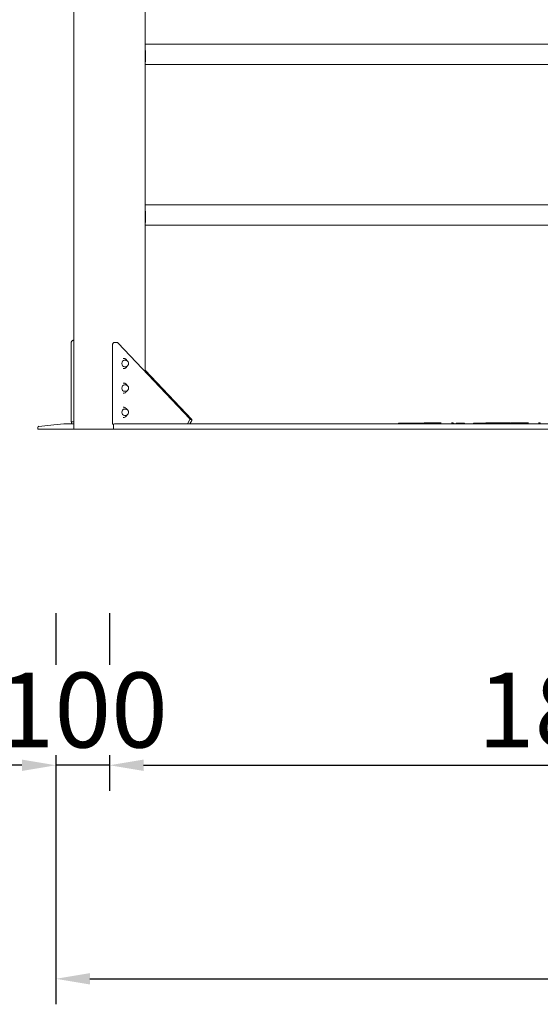
# Model space of a CAD drawing. Units: millimetres. Extents: x 627 to 21916, y 428 to 15482.
# Drawn here: x 14537 to 15510, y 7809 to 9648 of the extents above; entities that cross this region are included whole.
import ezdxf

# ---------------------------------------------------------------- set-up
doc = ezdxf.new("R2010")
doc.units = ezdxf.units.MM
doc.styles.add('Arial_1', font='arial.ttf', dxfattribs={"height": 140})
doc.dimstyles.new('duan', dxfattribs={"dimscale": 304.8, "dimtxt": 142.836316, "dimasz": 0.208333, "dimexe": 0.15625, "dimexo": 0.0625, "dimgap": 0.104167, "dimtad": 1, "dimdec": 0, "dimzin": 0, "dimdsep": 46, "dimtxsty": 'Arial_1', "dimsah": 1, "dimcen": 0.09, "dimdle": 0.15625, "dimaunit": 1, "dimadec": 4, "dimazin": 0, "dimtfac": 1, "dimtdec": 4, "dimtix": 1, "dimtmove": 0, "dimatfit": 3, "dimfxl": 1.312336, "dimfxlon": 1, "dimtvp": 1, "dimtfill": 1, "dimtolj": 1, "dimtzin": 0, "dimarcsym": 2})

# ---------------------------------------------------------------- blocks, each defined once
blk = doc.blocks.new('*D35')
at = {"color": 0, "lineweight": -2, "transparency": 16777216}
for p, q in [((14704.8, 8539.8), (14704.8, 8207.9)), ((16504.8, 8539.8), (16504.8, 8207.9)), ((14768.3, 8255.5), (16441.3, 8255.5))]:
    blk.add_line(p, q, dxfattribs=at)
at = {"color": 0, "transparency": 16777216}
for points in [[(14768.3, 8266.1), (14768.3, 8244.9), (14704.8, 8255.5)], [(16441.3, 8266.1), (16441.3, 8244.9), (16504.8, 8255.5)]]:
    blk.add_solid(points, dxfattribs=at)
at = {"layer": 'Defpoints', "color": 0, "transparency": 16777216}
for p in [(14704.8, 8558.8), (16504.8, 8558.8), (16504.8, 8255.5)]:
    blk.add_point(p, dxfattribs=at)
at = {"color": 0, "transparency": 16777216, "insert": (15604.8, 8358.7), "char_height": 140, "attachment_point": 5, "style": 'Arial_1', "bg_fill": 3, "box_fill_scale": 1.1, "bg_fill_color": 256, "bg_fill_true_color": 13158600, "bg_fill_transparency": 0}
blk.add_mtext('\\A1;1800', dxfattribs=at)
blk = doc.blocks.new('*D39')
at = {"color": 0, "lineweight": -2, "transparency": 16777216}
for p, q in [((14604.6, 8539.8), (14604.6, 8207.9)), ((14704.8, 8539.8), (14704.8, 8207.9)), ((14541.1, 8255.5), (14477.6, 8255.5)), ((14704.8, 8255.5), (14604.6, 8255.5)), ((14768.3, 8255.5), (14831.8, 8255.5))]:
    blk.add_line(p, q, dxfattribs=at)
at = {"color": 0, "transparency": 16777216}
for points in [[(14541.1, 8266.1), (14541.1, 8244.9), (14604.6, 8255.5)], [(14768.3, 8266.1), (14768.3, 8244.9), (14704.8, 8255.5)]]:
    blk.add_solid(points, dxfattribs=at)
at = {"layer": 'Defpoints', "color": 0, "transparency": 16777216}
for p in [(14604.6, 8558.8), (14704.8, 8558.8), (14604.6, 8255.5)]:
    blk.add_point(p, dxfattribs=at)
at = {"color": 0, "transparency": 16777216, "insert": (14654.7, 8358.7), "char_height": 140, "attachment_point": 5, "style": 'Arial_1', "bg_fill": 3, "box_fill_scale": 1.1, "bg_fill_color": 256, "bg_fill_true_color": 13158600, "bg_fill_transparency": 0}
blk.add_mtext('\\A1;100', dxfattribs=at)
blk = doc.blocks.new('*D40')
at = {"color": 0, "lineweight": -2, "transparency": 16777216}
for p, q in [((14604.6, 8256.7), (14604.6, 7809.1)), ((20104.8, 8256.7), (20104.8, 7809.1)), ((14668.1, 7856.7), (20041.3, 7856.7))]:
    blk.add_line(p, q, dxfattribs=at)
at = {"color": 0, "transparency": 16777216}
for points in [[(14668.1, 7867.3), (14668.1, 7846.1), (14604.6, 7856.7)], [(20041.3, 7867.3), (20041.3, 7846.1), (20104.8, 7856.7)]]:
    blk.add_solid(points, dxfattribs=at)
at = {"layer": 'Defpoints', "color": 0, "transparency": 16777216}
for p in [(14604.6, 8558.8), (20104.8, 8558.8), (20104.8, 7856.7)]:
    blk.add_point(p, dxfattribs=at)
at = {"color": 0, "transparency": 16777216, "insert": (17354.7, 7959.9), "char_height": 140, "attachment_point": 5, "style": 'Arial_1', "bg_fill": 3, "box_fill_scale": 1.1, "bg_fill_color": 256, "bg_fill_true_color": 13158600, "bg_fill_transparency": 0}
blk.add_mtext('\\A1;5500', dxfattribs=at)

msp = doc.modelspace()

# ---------------------------------------------------------------- linework, layer by layer
at = {"linetype": 'Continuous', "lineweight": 0, "extrusion": (0, 1, 0)}
for p, q in [((14638.3, 8883.3), (14638.3, 11173.3)), ((14771.4, 8990.5), (14771.4, 10764.3)), ((14771.4, 9602.3), (16436.5, 9602.3)), ((14771.4, 9564.3), (16435.5, 9564.3)), ((14771.4, 9302.3), (16436.5, 9302.3)), ((14771.4, 9264.3), (16435.5, 9264.3)), ((14637.2, 9049.1), (14638.3, 9049.1)), ((14633.1, 9044.1), (14633.1, 8896.6)), ((14710, 9040.1), (14710, 8892.6)), ((14718.4, 9045.1), (14714.1, 9045.1)), ((14721.1, 9043.9), (14854.5, 8902.3)), ((14731.1, 9015.2), (14730.2, 9015.2)), ((14735.2, 9011.7), (14732.6, 9011.7)), ((14731.1, 8996.2), (14730.2, 8996.2)), ((14735.2, 8999.7), (14732.6, 8999.7)), ((14858.3, 8901), (14771.4, 8993.2)), ((14731.1, 8969.3), (14730.2, 8969.3)), ((14735.2, 8965.8), (14732.6, 8965.8)), ((14731.1, 8950.3), (14730.2, 8950.3)), ((14735.2, 8953.8), (14732.6, 8953.8)), ((14731.1, 8924.1), (14730.2, 8924.1)), ((14735.2, 8920.6), (14732.6, 8920.6)), ((14731.1, 8905.1), (14730.2, 8905.1)), ((14735.2, 8908.6), (14732.6, 8908.6)), ((14850.4, 8893.3), (14854.5, 8901)), ((14857.7, 8901.2), (14854.6, 8901.2)), ((14854.9, 8893.3), (14858.3, 8899.6)), ((14570.6, 8886.5), (14570.6, 8883.3)), ((14600.6, 8883.3), (14570.6, 8883.3)), ((14600.4, 8891.2), (14572.4, 8888.4)), ((14600.4, 8891.2), (14619.6, 8893.2)), ((14600.6, 8883.3), (14638.3, 8883.3)), ((14621.6, 8893.3), (14638.3, 8893.3)), ((14633.7, 8896.6), (14633.1, 8896.6)), ((14633.5, 8896.6), (14633.5, 8893.3)), ((14633.7, 8896.6), (14638, 8896.6)), ((14638.3, 8896.6), (14638, 8896.6)), ((14641.2, 8883.3), (14638.3, 8883.3)), ((14641.2, 8883.3), (14697.8, 8883.3)), ((14711.9, 8883.3), (14697.8, 8883.3)), ((14710.6, 8892.6), (14710, 8892.6)), ((14712.4, 8892.6), (14710.6, 8892.6)), ((14711.9, 8891.2), (14711.9, 8891.3)), ((14711.9, 8891.2), (14711.9, 8889.3)), ((14711.9, 8889.3), (14711.9, 8883.3)), ((14711.9, 8883.3), (14741.9, 8883.3)), ((14713.9, 8893.3), (16495.4, 8893.3)), ((14741.9, 8883.3), (16466.7, 8883.3)), ((15244.5, 8893.3), (15244.5, 8893.9)), ((15291.2, 8893.3), (15291.2, 8893.9)), ((15291.4, 8893.3), (15291.4, 8893.9)), ((15292.4, 8893.3), (15292.4, 8894.1)), ((15293, 8894.8), (15293.8, 8894.8)), ((15293.8, 8894.8), (15324.4, 8894.8)), ((15343.5, 8894.8), (15345.7, 8894.8)), ((15346.3, 8893.3), (15346.3, 8894.1)), ((15347.5, 8893.3), (15347.5, 8894.1)), ((15347.8, 8893.3), (15347.8, 8894.1)), ((15352.4, 8893.3), (15352.4, 8893.9)), ((15353, 8894.5), (15367.3, 8894.5)), ((15367.7, 8894.5), (15367.3, 8894.5)), ((15367.9, 8893.3), (15367.9, 8893.9)), ((15368.3, 8893.3), (15368.3, 8893.9)), ((15384.8, 8893.3), (15384.8, 8893.9)), ((15397.3, 8893.3), (15397.3, 8893.9)), ((15403.2, 8893.3), (15403.2, 8893.9)), ((15405.2, 8893.3), (15405.2, 8893.9)), ((15407.4, 8893.3), (15407.4, 8894.1)), ((15445.2, 8883.3), (15440, 8883.3)), ((15440, 8883.3), (15440, 8883.3)), ((15480.3, 8883.3), (15445.2, 8883.3)), ((15454.1, 8893.3), (15454.1, 8894.1)), ((15454.4, 8893.3), (15454.4, 8894.1)), ((15455.2, 8894.5), (15455.4, 8894.5)), ((15455.3, 8893.3), (15455.3, 8894.3)), ((15456, 8895), (15456.7, 8895)), ((15456.7, 8895), (15487.4, 8895)), ((15480.3, 8883.3), (15480.3, 8883.3)), ((15485.9, 8883.3), (15480.3, 8883.3)), ((15485.9, 8883.3), (15485.9, 8883.3)), ((15489.5, 8883.3), (15489.5, 8883.3)), ((15494.8, 8883.3), (15489.5, 8883.3)), ((15495.1, 8883.3), (15495.8, 8883.3)), ((15495.8, 8883.3), (15495.8, 8883.3)), ((15506.5, 8895), (15508.6, 8895)), ((15509.3, 8893.3), (15509.3, 8894.3))]:
    msp.add_line(p, q, dxfattribs=at)
at = {"linetype": 'Continuous', "lineweight": 0, "extrusion": (0, 0, -1)}
for centre, radius, start, end in [((-14572.6, 8886.5), 2, 0, 84.2894), ((-14621.6, 8873.3), 20, 84.2894, 90), ((-15245.1, 8893.9), 0.625, 0, 90), ((-15290.6, 8893.9), 0.625, 90, 180), ((-15293, 8894.1), 0.625, 360, 90), ((-15345.7, 8894.1), 0.625, 90, 180), ((-15347.2, 8894.1), 0.625, 90, 180), ((-15386, 8893.9), 0.625, 90, 147.9889), ((-15408.1, 8894.1), 0.625, 0, 90), ((-15453.5, 8894.1), 0.625, 90, 180), ((-15455.2, 8893.9), 0.625, 83.6877, 90), ((-15456, 8894.3), 0.625, 0, 90), ((-15508.6, 8894.3), 0.625, 90, 180)]:
    msp.add_arc(centre, radius, start, end, dxfattribs=at)
at = {"linetype": 'Continuous', "lineweight": 0}
for centre, radius, start, end in [((14713.9, 8891.3), 2, 90, 180), ((15290.8, 8893.9), 0.625, 360, 90), ((15387.1, 8893.9), 0.625, 90, 155.8453), ((15397.9, 8893.9), 0.625, 90, 180), ((15403.8, 8893.9), 0.625, 90, 180), ((15405.9, 8893.9), 0.625, 90, 180), ((15453.8, 8894.1), 0.625, 360, 90)]:
    msp.add_arc(centre, radius, start, end, dxfattribs=at)
at = {"linetype": 'Continuous', "lineweight": 0, "extrusion": (0, 0, -1)}
for centre, major_axis, ratio, start_param, end_param in [((14732.4, 9005.7), (0, 6), 0.75471, -1.570796, 0.021661), ((14732.4, 9005.7), (0, -6), 0.75471, -0.021661, 1.570796), ((14732.4, 8959.8), (0, 6), 0.75471, -1.570796, 0.021661), ((14732.4, 8959.8), (0, -6), 0.75471, -0.021661, 1.570796), ((14732.4, 8914.6), (0, 6), 0.75471, -1.570796, 0.021661), ((14732.4, 8914.6), (0, -6), 0.75471, -0.021661, 1.570796), ((15465.1, 8894.5), (-22.1, 0), 0, -1.116273, -1.058918)]:
    msp.add_ellipse(centre, major_axis=major_axis, ratio=ratio, start_param=start_param, end_param=end_param, dxfattribs=at)
at = {"linetype": 'Continuous', "lineweight": 0}
for centre, end_param in [((14853.1, 8901), 0), ((14856.9, 8899.6), 0.54042)]:
    msp.add_ellipse(centre, major_axis=(1.46, 1.37), ratio=0.565685, start_param=-1.030377, end_param=end_param, dxfattribs=at)
for points, knots in [([(14771.4, 9565.1), (14771.4, 9565.1), (14771.4, 9565.2), (14771.7, 9568.2), (14771.8, 9571.1), (14772, 9576.9), (14772, 9579.9), (14771.9, 9585.8), (14771.7, 9588.8), (14771.5, 9592.1), (14771.4, 9592.5), (14771.4, 9592.9)], [1.3238272, 1.3238272, 1.3238272, 1.3238272, 1.3272486, 1.3272486, 1.4818693, 1.4818693, 1.6389483, 1.6389483, 1.7960273, 1.7960273, 1.8178097, 1.8178097, 1.8178097, 1.8178097]), ([(14771.4, 9265.1), (14771.4, 9265.1), (14771.4, 9265.2), (14771.7, 9268.2), (14771.8, 9271.1), (14772, 9276.9), (14772, 9279.9), (14771.9, 9285.8), (14771.7, 9288.8), (14771.5, 9292.1), (14771.4, 9292.5), (14771.4, 9292.9)], [1.3238272, 1.3238272, 1.3238272, 1.3238272, 1.3272486, 1.3272486, 1.4818693, 1.4818693, 1.6389483, 1.6389483, 1.7960273, 1.7960273, 1.8178097, 1.8178097, 1.8178097, 1.8178097]), ([(14637.2, 9049.1), (14636.8, 9049.1), (14636.4, 9049), (14635.7, 9048.7), (14635.3, 9048.5), (14634.6, 9048), (14634.3, 9047.6), (14633.8, 9046.9), (14633.6, 9046.5), (14633.3, 9045.6), (14633.2, 9045.1), (14633.1, 9044.5), (14633.1, 9044.3), (14633.1, 9044.1)], [0, 0, 0, 0, 0.246179, 0.246179, 0.506415, 0.506415, 0.804992, 0.804992, 1.119151, 1.119151, 1.43331, 1.43331, 1.570796, 1.570796, 1.570796, 1.570796]), ([(14714.1, 9045.1), (14713.7, 9045.1), (14713.3, 9045), (14712.5, 9044.7), (14712.2, 9044.5), (14711.5, 9044), (14711.2, 9043.7), (14710.7, 9042.9), (14710.5, 9042.5), (14710.2, 9041.6), (14710.1, 9041.2), (14710, 9040.5), (14710, 9040.3), (14710, 9040.1)], [0, 0, 0, 0, 0.246179, 0.246179, 0.506415, 0.506415, 0.804992, 0.804992, 1.119151, 1.119151, 1.43331, 1.43331, 1.570796, 1.570796, 1.570796, 1.570796]), ([(14718.4, 9045.1), (14718.6, 9045.1), (14718.8, 9045.1), (14719.2, 9045), (14719.4, 9044.9), (14719.8, 9044.8), (14720, 9044.7), (14720.3, 9044.5), (14720.5, 9044.4), (14720.8, 9044.1), (14720.9, 9044), (14721.1, 9043.9)], [6.2831853, 6.2831853, 6.2831853, 6.2831853, 6.4118855, 6.4118855, 6.5405858, 6.5405858, 6.669286, 6.669286, 6.7979862, 6.7979862, 6.9266864, 6.9266864, 6.9266864, 6.9266864]), ([(14737.4, 9011.1), (14737.3, 9011.2), (14737.2, 9011.4), (14736.7, 9012.3), (14736, 9013), (14734.6, 9014.2), (14733.9, 9014.6), (14732.4, 9015.1), (14731.7, 9015.2), (14731.1, 9015.2)], [2.200806, 2.200806, 2.200806, 2.200806, 2.2515213, 2.2515213, 2.5867104, 2.5867104, 2.901137, 2.901137, 3.1415927, 3.1415927, 3.1415927, 3.1415927]), ([(14735.2, 9011.7), (14735.7, 9011.7), (14736.2, 9011.6), (14737.1, 9011.3), (14737.6, 9011), (14738.4, 9010.3), (14738.8, 9009.9), (14739.4, 9008.9), (14739.7, 9008.4), (14740.1, 9007.1), (14740.2, 9006.5), (14740.2, 9005.2), (14740.1, 9004.5), (14739.8, 9003.3), (14739.5, 9002.7), (14738.8, 9001.6), (14738.4, 9001.1), (14737.5, 9000.4), (14737, 9000.1), (14736, 8999.8), (14735.6, 8999.7), (14735.2, 8999.7)], [3.141593, 3.141593, 3.141593, 3.141593, 3.407722, 3.407722, 3.68584, 3.68584, 3.994014, 3.994014, 4.333301, 4.333301, 4.688361, 4.688361, 5.046914, 5.046914, 5.402887, 5.402887, 5.744211, 5.744211, 6.051763, 6.051763, 6.283185, 6.283185, 6.283185, 6.283185]), ([(14731.1, 8996.2), (14731.8, 8996.2), (14732.6, 8996.4), (14734.1, 8996.9), (14734.8, 8997.4), (14736.1, 8998.5), (14736.7, 8999.2), (14737.2, 9000.1), (14737.3, 9000.2), (14737.4, 9000.3)], [0, 0, 0, 0, 0.2806647, 0.2806647, 0.5723611, 0.5723611, 0.8882156, 0.8882156, 0.9407867, 0.9407867, 0.9407867, 0.9407867]), ([(14737.4, 8965.2), (14737.3, 8965.3), (14737.2, 8965.5), (14736.7, 8966.4), (14736, 8967.2), (14734.6, 8968.3), (14733.9, 8968.7), (14732.4, 8969.2), (14731.7, 8969.3), (14731.1, 8969.3)], [2.200806, 2.200806, 2.200806, 2.200806, 2.2515213, 2.2515213, 2.5867104, 2.5867104, 2.901137, 2.901137, 3.1415927, 3.1415927, 3.1415927, 3.1415927]), ([(14735.2, 8965.8), (14735.7, 8965.8), (14736.2, 8965.7), (14737.1, 8965.4), (14737.6, 8965.1), (14738.4, 8964.5), (14738.8, 8964), (14739.4, 8963), (14739.7, 8962.5), (14740.1, 8961.3), (14740.2, 8960.6), (14740.2, 8959.3), (14740.1, 8958.6), (14739.8, 8957.4), (14739.5, 8956.8), (14738.8, 8955.7), (14738.4, 8955.2), (14737.5, 8954.5), (14737, 8954.2), (14736, 8953.9), (14735.6, 8953.8), (14735.2, 8953.8)], [3.141593, 3.141593, 3.141593, 3.141593, 3.407722, 3.407722, 3.68584, 3.68584, 3.994014, 3.994014, 4.333301, 4.333301, 4.688361, 4.688361, 5.046914, 5.046914, 5.402887, 5.402887, 5.744211, 5.744211, 6.051763, 6.051763, 6.283185, 6.283185, 6.283185, 6.283185]), ([(14731.1, 8950.3), (14731.8, 8950.3), (14732.6, 8950.5), (14734.1, 8951), (14734.8, 8951.5), (14736.1, 8952.6), (14736.7, 8953.3), (14737.2, 8954.2), (14737.3, 8954.3), (14737.4, 8954.4)], [0, 0, 0, 0, 0.2806647, 0.2806647, 0.5723611, 0.5723611, 0.8882156, 0.8882156, 0.9407867, 0.9407867, 0.9407867, 0.9407867]), ([(14737.4, 8920), (14737.3, 8920.1), (14737.2, 8920.3), (14736.7, 8921.2), (14736, 8921.9), (14734.6, 8923.1), (14733.9, 8923.5), (14732.4, 8924), (14731.7, 8924.1), (14731.1, 8924.1)], [2.200806, 2.200806, 2.200806, 2.200806, 2.2515213, 2.2515213, 2.5867104, 2.5867104, 2.901137, 2.901137, 3.1415927, 3.1415927, 3.1415927, 3.1415927]), ([(14735.2, 8920.6), (14735.7, 8920.6), (14736.2, 8920.5), (14737.1, 8920.2), (14737.6, 8919.9), (14738.4, 8919.3), (14738.8, 8918.8), (14739.4, 8917.8), (14739.7, 8917.3), (14740.1, 8916.1), (14740.2, 8915.4), (14740.2, 8914.1), (14740.1, 8913.4), (14739.8, 8912.2), (14739.5, 8911.6), (14738.8, 8910.5), (14738.4, 8910), (14737.5, 8909.3), (14737, 8909), (14736, 8908.7), (14735.6, 8908.6), (14735.2, 8908.6)], [3.141593, 3.141593, 3.141593, 3.141593, 3.407722, 3.407722, 3.68584, 3.68584, 3.994014, 3.994014, 4.333301, 4.333301, 4.688361, 4.688361, 5.046914, 5.046914, 5.402887, 5.402887, 5.744211, 5.744211, 6.051763, 6.051763, 6.283185, 6.283185, 6.283185, 6.283185]), ([(14731.1, 8905.1), (14731.8, 8905.1), (14732.6, 8905.3), (14734.1, 8905.8), (14734.8, 8906.3), (14736.1, 8907.4), (14736.7, 8908.1), (14737.2, 8909), (14737.3, 8909.1), (14737.4, 8909.2)], [0, 0, 0, 0, 0.2806647, 0.2806647, 0.5723611, 0.5723611, 0.8882156, 0.8882156, 0.9407867, 0.9407867, 0.9407867, 0.9407867]), ([(15254.3, 8894.5), (15253.3, 8894.5), (15252.4, 8894.5), (15250.7, 8894.5), (15250, 8894.5), (15248.2, 8894.5), (15247.3, 8894.5), (15246, 8894.5), (15245.5, 8894.5), (15245.2, 8894.5), (15245.1, 8894.5), (15245.1, 8894.5)], [-434.181521, -434.181521, -434.181521, -434.181521, -417.977944, -417.977944, -401.774366, -401.774366, -375.943814, -375.943814, -350.476782, -350.476782, -337.232312, -337.232312, -337.232312, -337.232312]), ([(15290.6, 8894.5), (15290.6, 8894.5), (15290.5, 8894.5), (15290.5, 8894.5), (15290.4, 8894.5), (15290.2, 8894.5), (15290.1, 8894.5), (15289.8, 8894.5), (15289.7, 8894.5), (15289.4, 8894.5), (15289.2, 8894.5), (15288.7, 8894.5), (15288.3, 8894.5), (15287.7, 8894.5), (15287.4, 8894.5), (15286.8, 8894.5), (15286.5, 8894.5), (15285.6, 8894.5), (15285, 8894.5), (15283.9, 8894.5), (15283.5, 8894.5), (15282.6, 8894.5), (15282, 8894.5), (15280.8, 8894.5), (15280.3, 8894.5), (15278.6, 8894.5), (15277.6, 8894.5), (15276, 8894.5), (15275.4, 8894.5), (15274.2, 8894.5), (15273.6, 8894.5), (15271.7, 8894.5), (15270.5, 8894.5), (15268.2, 8894.5), (15267.2, 8894.5), (15264.9, 8894.5), (15263.8, 8894.5), (15261.9, 8894.5), (15261.1, 8894.5), (15259.6, 8894.5), (15258.9, 8894.5), (15257.5, 8894.5), (15256.8, 8894.5), (15255.5, 8894.5), (15254.9, 8894.5), (15254.3, 8894.5)], [-169.217001, -169.217001, -169.217001, -169.217001, -167.334456, -167.334456, -163.120841, -163.120841, -158.907221, -158.907221, -155.795666, -155.795666, -152.684111, -152.684111, -146.460996, -146.460996, -142.121386, -142.121386, -137.781775, -137.781775, -129.102549, -129.102549, -123.877632, -123.877632, -116.595008, -116.595008, -109.31238, -109.31238, -96.497079, -96.497079, -89.274477, -89.274477, -82.051876, -82.051876, -67.452118, -67.452118, -54.493877, -54.493877, -39.949239, -39.949239, -29.96193, -29.96193, -19.974622, -19.974622, -9.987311, -9.987311, 0, 0, 0, 0]), ([(15290.8, 8894.5), (15290.8, 8894.5), (15290.8, 8894.5), (15290.8, 8894.5), (15290.7, 8894.5), (15290.6, 8894.5), (15290.6, 8894.5), (15290.6, 8894.5)], [-68.431855, -68.431855, -68.431855, -68.431855, -67.00907, -67.00907, -61.922178, -61.922178, -60.02291, -60.02291, -60.02291, -60.02291]), ([(15353, 8894.5), (15353, 8894.5), (15353, 8894.5), (15352.9, 8894.5), (15352.9, 8894.5), (15352.8, 8894.5), (15352.8, 8894.5), (15352.7, 8894.4), (15352.6, 8894.4), (15352.5, 8894.3), (15352.4, 8894.2), (15352.4, 8894.1), (15352.4, 8894), (15352.4, 8893.9)], [-0.002427, -0.002427, -0.002427, -0.002427, 0, 0, 0.50824, 0.50824, 1.016274, 1.016274, 1.995583, 1.995583, 2.970638, 2.970638, 3.943596, 3.943596, 3.943596, 3.943596]), ([(15367.3, 8894.5), (15367.3, 8894.5), (15367.3, 8894.5), (15367.4, 8894.5), (15367.4, 8894.5), (15367.5, 8894.5), (15367.5, 8894.5), (15367.6, 8894.4), (15367.7, 8894.4), (15367.8, 8894.3), (15367.9, 8894.2), (15367.9, 8894.1), (15367.9, 8894), (15367.9, 8893.9)], [-3.945369, -3.945369, -3.945369, -3.945369, -3.942942, -3.942942, -3.434786, -3.434786, -2.926836, -2.926836, -1.94769, -1.94769, -0.972796, -0.972796, 0, 0, 0, 0]), ([(15367.7, 8894.5), (15367.7, 8894.5), (15367.7, 8894.5), (15367.8, 8894.5), (15367.9, 8894.5), (15368, 8894.4), (15368.1, 8894.4), (15368.2, 8894.2), (15368.2, 8894.2), (15368.3, 8894), (15368.3, 8894), (15368.3, 8893.9)], [-8.371123, -8.371123, -8.371123, -8.371123, -8.368616, -8.368616, -7.151112, -7.151112, -6.040754, -6.040754, -5.061174, -5.061174, -4.183871, -4.183871, -4.183871, -4.183871]), ([(15384.3, 8894.5), (15384.3, 8894.5), (15384.3, 8894.5), (15384.4, 8894.5), (15384.4, 8894.5), (15384.5, 8894.5), (15384.5, 8894.5), (15384.6, 8894.4), (15384.6, 8894.4), (15384.7, 8894.3), (15384.7, 8894.2), (15384.7, 8894.1), (15384.8, 8894), (15384.8, 8893.9)], [-0.002344, -0.002344, -0.002344, -0.002344, 0, 0, 0.516243, 0.516243, 1.03199, 1.03199, 2.014871, 2.014871, 2.9878, 2.9878, 3.955848, 3.955848, 3.955848, 3.955848]), ([(15386.8, 8894.5), (15386.8, 8894.5), (15386.8, 8894.5), (15386.7, 8894.5), (15386.6, 8894.5), (15386.4, 8894.5), (15386.4, 8894.4), (15386.3, 8894.4)], [-0.003543, -0.003543, -0.003543, -0.003543, 0, 0, 1.419721, 1.419721, 1.994156, 1.994156, 1.994156, 1.994156]), ([(15387.1, 8894.5), (15387.1, 8894.5), (15387, 8894.5), (15386.9, 8894.5), (15386.9, 8894.5), (15386.8, 8894.5), (15386.8, 8894.5), (15386.8, 8894.5)], [-8.181231, -8.181231, -8.181231, -8.181231, -5.961254, -5.961254, -3.806727, -3.806727, -3.12565, -3.12565, -3.12565, -3.12565]), ([(15397.9, 8894.5), (15397.5, 8894.5), (15397.1, 8894.5), (15396.3, 8894.5), (15395.8, 8894.5), (15394.9, 8894.5), (15394.4, 8894.5), (15393.8, 8894.5), (15393.6, 8894.5), (15393.3, 8894.5), (15393.1, 8894.5), (15392.8, 8894.5), (15392.6, 8894.5), (15392.2, 8894.5), (15392, 8894.5), (15391.7, 8894.5), (15391.5, 8894.5), (15391.2, 8894.5), (15391, 8894.5), (15390.7, 8894.5), (15390.6, 8894.5), (15390.4, 8894.5), (15390.2, 8894.5), (15390, 8894.5), (15389.8, 8894.5), (15389.6, 8894.5), (15389.5, 8894.5), (15389.2, 8894.5), (15389, 8894.5), (15388.7, 8894.5), (15388.5, 8894.5), (15388.2, 8894.5), (15388.1, 8894.5), (15387.8, 8894.5), (15387.7, 8894.5), (15387.6, 8894.5), (15387.5, 8894.5), (15387.4, 8894.5), (15387.4, 8894.5), (15387.3, 8894.5), (15387.3, 8894.5), (15387.3, 8894.5), (15387.3, 8894.5), (15387.2, 8894.5), (15387.2, 8894.5), (15387.2, 8894.5), (15387.1, 8894.5), (15387.1, 8894.5), (15387.1, 8894.5), (15387.1, 8894.5), (15387.1, 8894.5), (15387.1, 8894.5), (15387.1, 8894.5), (15387.1, 8894.5)], [-70.242647, -70.242647, -70.242647, -70.242647, -65.641099, -65.641099, -59.911975, -59.911975, -54.182855, -54.182855, -52.038122, -52.038122, -49.893389, -49.893389, -47.748658, -47.748658, -45.603928, -45.603928, -43.385458, -43.385458, -41.276411, -41.276411, -39.502431, -39.502431, -37.728457, -37.728457, -36.139784, -36.139784, -34.744445, -34.744445, -32.586551, -32.586551, -30.577137, -30.577137, -28.875723, -28.875723, -27.484721, -27.484721, -26.593741, -26.593741, -26.093724, -26.093724, -25.610982, -25.610982, -25.128241, -25.128241, -24.386458, -24.386458, -23.738864, -23.738864, -22.776052, -22.776052, -21.756207, -21.756207, -21.410761, -21.410761, -21.410761, -21.410761]), ([(15403.8, 8894.5), (15403.8, 8894.5), (15403.8, 8894.5), (15403.6, 8894.5), (15403.4, 8894.5), (15403, 8894.5), (15402.8, 8894.5), (15402.5, 8894.5), (15402.4, 8894.5), (15402.1, 8894.5), (15402, 8894.5), (15401.6, 8894.5), (15401.4, 8894.5), (15401, 8894.5), (15400.8, 8894.5), (15400.4, 8894.5), (15400.3, 8894.5), (15399.9, 8894.5), (15399.8, 8894.5), (15399.5, 8894.5), (15399.4, 8894.5), (15399.1, 8894.5), (15398.9, 8894.5), (15398.7, 8894.5), (15398.6, 8894.5), (15398.3, 8894.5), (15398.2, 8894.5), (15398.1, 8894.5), (15398, 8894.5), (15397.9, 8894.5), (15397.9, 8894.5), (15397.9, 8894.5), (15397.9, 8894.5), (15397.9, 8894.5)], [-273.372376, -273.372376, -273.372376, -273.372376, -273.094742, -273.094742, -270.266665, -270.266665, -267.438594, -267.438594, -266.35942, -266.35942, -264.32595, -264.32595, -261.542006, -261.542006, -259.425718, -259.425718, -257.412011, -257.412011, -255.39831, -255.39831, -253.481005, -253.481005, -251.281218, -251.281218, -249.081437, -249.081437, -245.916359, -245.916359, -243.658563, -243.658563, -241.249827, -241.249827, -240.262029, -240.262029, -240.262029, -240.262029]), ([(15405.9, 8894.5), (15405.8, 8894.5), (15405.7, 8894.5), (15405.6, 8894.5), (15405.4, 8894.5), (15405.2, 8894.5), (15405.1, 8894.5), (15404.9, 8894.5), (15404.8, 8894.5), (15404.6, 8894.5), (15404.5, 8894.5), (15404.4, 8894.5), (15404.3, 8894.5), (15404.2, 8894.5), (15404.2, 8894.5), (15404.1, 8894.5), (15404.1, 8894.5), (15404.1, 8894.5), (15404, 8894.5), (15404, 8894.5), (15404, 8894.5), (15404, 8894.5), (15404, 8894.5), (15403.9, 8894.5), (15403.9, 8894.5), (15403.9, 8894.5), (15403.9, 8894.5), (15403.9, 8894.5), (15403.9, 8894.5), (15403.9, 8894.5), (15403.9, 8894.5), (15403.9, 8894.5), (15403.9, 8894.5), (15403.8, 8894.5), (15403.8, 8894.5), (15403.8, 8894.5), (15403.8, 8894.5), (15403.8, 8894.5), (15403.8, 8894.5), (15403.8, 8894.5)], [-375.468384, -375.468384, -375.468384, -375.468384, -374.559736, -374.559736, -373.049888, -373.049888, -371.60755, -371.60755, -370.165217, -370.165217, -369.366477, -369.366477, -368.567738, -368.567738, -368.168368, -368.168368, -367.768998, -367.768998, -367.369628, -367.369628, -367.169945, -367.169945, -367.070104, -367.070104, -366.970263, -366.970263, -366.79096, -366.79096, -366.611602, -366.611602, -366.388362, -366.388362, -366.163972, -366.163972, -365.850312, -365.850312, -365.518022, -365.518022, -365.324972, -365.324972, -365.324972, -365.324972]), ([(15407.6, 8894.5), (15407.6, 8894.5), (15407.5, 8894.5), (15407.3, 8894.5), (15407.2, 8894.5), (15407, 8894.5), (15406.9, 8894.5), (15406.7, 8894.5), (15406.6, 8894.5), (15406.4, 8894.5), (15406.3, 8894.5), (15406.2, 8894.5), (15406.2, 8894.5), (15406.1, 8894.5), (15406, 8894.5), (15405.9, 8894.5), (15405.9, 8894.5), (15405.9, 8894.5), (15405.9, 8894.5), (15405.9, 8894.5), (15405.9, 8894.5), (15405.9, 8894.5)], [-406.733885, -406.733885, -406.733885, -406.733885, -406.105659, -406.105659, -404.118891, -404.118891, -403.00148, -403.00148, -401.094406, -401.094406, -399.857177, -399.857177, -398.619947, -398.619947, -397.183297, -397.183297, -396.218824, -396.218824, -395.254356, -395.254356, -394.787934, -394.787934, -394.787934, -394.787934]), ([(15417.2, 8894.7), (15416.2, 8894.7), (15415.3, 8894.7), (15413.7, 8894.7), (15412.9, 8894.7), (15411.1, 8894.7), (15410.3, 8894.7), (15408.9, 8894.7), (15408.5, 8894.7), (15408.1, 8894.7), (15408.1, 8894.7), (15408.1, 8894.7)], [-434.181521, -434.181521, -434.181521, -434.181521, -417.977944, -417.977944, -401.774366, -401.774366, -375.943814, -375.943814, -350.476782, -350.476782, -337.232312, -337.232312, -337.232312, -337.232312]), ([(15453.5, 8894.7), (15453.5, 8894.7), (15453.5, 8894.7), (15453.4, 8894.7), (15453.4, 8894.7), (15453.2, 8894.7), (15453, 8894.7), (15452.7, 8894.7), (15452.6, 8894.7), (15452.3, 8894.7), (15452.1, 8894.7), (15451.6, 8894.7), (15451.3, 8894.7), (15450.6, 8894.7), (15450.3, 8894.7), (15449.7, 8894.7), (15449.4, 8894.7), (15448.5, 8894.7), (15447.9, 8894.7), (15446.9, 8894.7), (15446.5, 8894.7), (15445.5, 8894.7), (15444.9, 8894.7), (15443.8, 8894.7), (15443.2, 8894.7), (15441.6, 8894.7), (15440.5, 8894.7), (15438.9, 8894.7), (15438.3, 8894.7), (15437.1, 8894.7), (15436.5, 8894.7), (15434.7, 8894.7), (15433.5, 8894.7), (15431.2, 8894.7), (15430.1, 8894.7), (15427.9, 8894.7), (15426.7, 8894.7), (15424.8, 8894.7), (15424, 8894.7), (15422.6, 8894.7), (15421.8, 8894.7), (15420.4, 8894.7), (15419.7, 8894.7), (15418.4, 8894.7), (15417.8, 8894.7), (15417.2, 8894.7)], [-169.217001, -169.217001, -169.217001, -169.217001, -167.334456, -167.334456, -163.120841, -163.120841, -158.907221, -158.907221, -155.795666, -155.795666, -152.684111, -152.684111, -146.460996, -146.460996, -142.121386, -142.121386, -137.781775, -137.781775, -129.102549, -129.102549, -123.877632, -123.877632, -116.595008, -116.595008, -109.31238, -109.31238, -96.497079, -96.497079, -89.274477, -89.274477, -82.051876, -82.051876, -67.452118, -67.452118, -54.493877, -54.493877, -39.949239, -39.949239, -29.96193, -29.96193, -19.974622, -19.974622, -9.987311, -9.987311, 0, 0, 0, 0]), ([(15453.8, 8894.7), (15453.8, 8894.7), (15453.8, 8894.7), (15453.7, 8894.7), (15453.7, 8894.7), (15453.6, 8894.7), (15453.5, 8894.7), (15453.5, 8894.7)], [-68.431855, -68.431855, -68.431855, -68.431855, -67.00907, -67.00907, -61.922178, -61.922178, -60.02291, -60.02291, -60.02291, -60.02291])]:
    msp.add_open_spline(points, degree=3, knots=knots, dxfattribs=at)

# ---------------------------------------------------------------- dimensions: what is measured, and where the dimension line sits
dim = msp.add_linear_dim(base=(16504.8, 8255.5), p1=(14704.8, 8558.8), p2=(16504.8, 8558.8), dimstyle='duan', override={"dimpost": '<>'})
dim.commit()
dim.dimension.update_dxf_attribs({"geometry": '*D35', "text_midpoint": (15604.8, 8358.7)})

# ---------------------------------------------------------------- next in the draw order: dimensions: what is measured, and where the dimension line sits
dim = msp.add_linear_dim(base=(14604.6, 8255.5), p1=(14704.8, 8558.8), p2=(14604.6, 8558.8), dimstyle='duan', override={"dimpost": '<>'})
dim.commit()
dim.dimension.update_dxf_attribs({"geometry": '*D39', "text_midpoint": (14654.7, 8358.7)})

# ---------------------------------------------------------------- next in the draw order: dimensions: what is measured, and where the dimension line sits
dim = msp.add_linear_dim(base=(20104.8, 7856.7), p1=(14604.6, 8558.8), p2=(20104.8, 8558.8), dimstyle='duan', override={"dimpost": '<>'})
dim.commit()
dim.dimension.update_dxf_attribs({"geometry": '*D40', "text_midpoint": (17354.7, 7959.9)})

doc.saveas('drawing.dxf')
